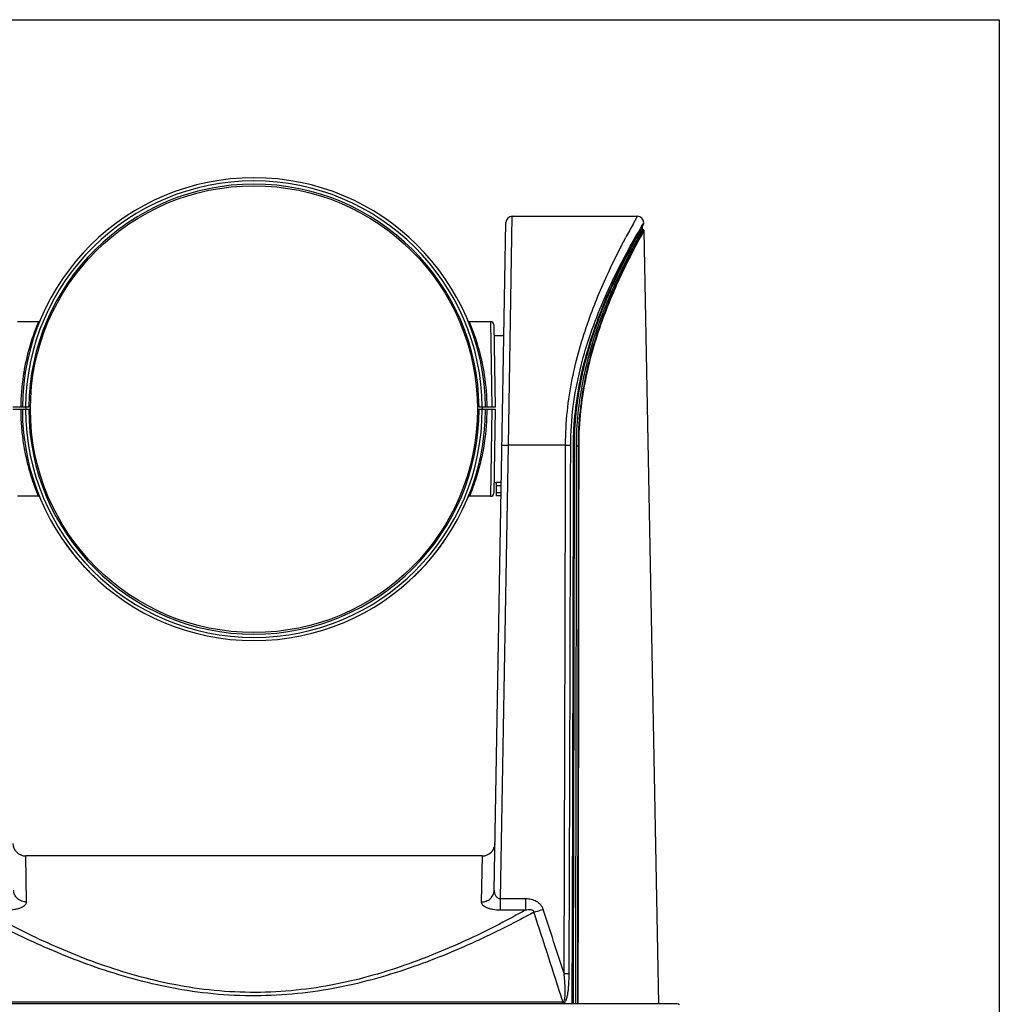
# Model space of a CAD drawing. Units: millimetres. Extents: x 13366 to 14340, y -23770 to -23095.
# Drawn here: x 14188 to 14340, y -23500 to -23347 of the extents above; entities that cross this region are included whole.
import ezdxf

# ---------------------------------------------------------------- set-up
doc = ezdxf.new("R2010")
doc.units = ezdxf.units.MM
doc.header["$LTSCALE"] = 65.395
doc.layers.get('0').update_dxf_attribs({"linetype": 'CONTINUOUS'})
doc.layers.add('02___PRT_ALL_AXES', color=7, linetype='CONTINUOUS')
doc.layers.add('06___PRT_ALL_SURFS', color=7, linetype='CONTINUOUS')

msp = doc.modelspace()

# ---------------------------------------------------------------- linework, layer by layer
at = {"color": 7, "linetype": 'Continuous'}
for p, q in [((14263.682, -23412.766), (14264.287, -23377.153)), ((14264.285, -23377.153), (14283.728, -23377.153)), ((14283.064, -23378.361), (14283.741, -23377.153)), ((14261.474, -23481.989), (14263.287, -23378.14)), ((14284.341, -23379.143), (14284.387, -23379.061)), ((14284.383, -23378.741), (14284.4, -23378.712)), ((14284.387, -23379.061), (14284.442, -23378.962)), ((14284.4, -23378.712), (14284.523, -23378.502)), ((14284.442, -23378.962), (14284.505, -23378.852)), ((14284.464, -23379.341), (14284.512, -23379.254)), ((14284.467, -23378.782), (14284.481, -23378.759)), ((14284.481, -23378.759), (14284.519, -23378.692)), ((14284.519, -23378.692), (14284.744, -23378.299)), ((14284.523, -23378.502), (14284.741, -23378.134)), ((14284.659, -23379.265), (14284.597, -23379.375)), ((14284.664, -23379.254), (14284.659, -23379.263)), ((14284.659, -23379.263), (14284.659, -23379.265)), ((14284.744, -23378.299), (14284.737, -23378.312)), ((14284.744, -23378.305), (14284.741, -23378.157)), ((14284.597, -23379.375), (14284.594, -23379.381)), ((14284.752, -23379.375), (14284.697, -23379.473)), ((14284.764, -23379.352), (14284.752, -23379.375)), ((14287.074, -23499.653), (14284.764, -23379.355)), ((14283.098, -23382.181), (14283.086, -23382.203)), ((14190.636, -23393.6), (14190.656, -23393.553)), ((14190.84, -23393.43), (14190.818, -23393.485)), ((14257.589, -23393.553), (14257.589, -23393.555)), ((14257.589, -23393.555), (14257.597, -23393.575)), ((14260.893, -23393.553), (14261.117, -23406.853)), ((14261.393, -23394.045), (14261.617, -23406.853)), ((14261.422, -23395.704), (14262.981, -23395.677)), ((14186.622, -23407.153), (14189.372, -23407.153)), ((14188.622, -23406.853), (14186.627, -23406.853)), ((14188.622, -23406.853), (14188.638, -23407.153)), ((14189.123, -23406.853), (14188.623, -23406.853)), ((14258.872, -23407.153), (14261.622, -23407.153)), ((14259.621, -23406.853), (14259.121, -23406.853)), ((14259.622, -23406.853), (14259.606, -23407.153)), ((14261.617, -23406.853), (14259.622, -23406.853)), ((14261.122, -23407.153), (14260.894, -23420.703)), ((14261.622, -23407.153), (14261.394, -23420.212)), ((14262.451, -23483.284), (14263.682, -23412.766)), ((14272.567, -23412.766), (14263.682, -23412.766)), ((14272.567, -23412.766), (14272.567, -23412.671)), ((14273.357, -23418.428), (14273.37, -23412.782)), ((14273.809, -23412.822), (14273.877, -23412.822)), ((14273.877, -23412.822), (14273.877, -23412.804)), ((14273.936, -23412.823), (14273.958, -23412.824)), ((14273.958, -23412.824), (14273.958, -23412.806)), ((14274.279, -23412.84), (14274.53, -23412.84)), ((14261.822, -23418.61), (14261.422, -23418.603)), ((14261.822, -23420.653), (14261.822, -23418.519)), ((14261.822, -23418.519), (14262.582, -23418.532)), ((14261.822, -23419.015), (14262.573, -23419.028)), ((14262.553, -23420.153), (14261.822, -23420.153)), ((14262.545, -23420.653), (14261.822, -23420.653)), ((14194.65, -23427.826), (14194.754, -23427.974)), ((14194.754, -23427.974), (14194.833, -23428.086)), ((14194.833, -23428.086), (14194.917, -23428.202)), ((14194.917, -23428.202), (14195.003, -23428.321)), ((14253.175, -23428.412), (14253.285, -23428.261)), ((14253.24, -23428.323), (14253.354, -23428.165)), ((14253.346, -23428.176), (14253.454, -23428.025)), ((14253.442, -23428.042), (14253.621, -23427.788)), ((14253.594, -23427.828), (14253.676, -23427.709)), ((14195.003, -23428.321), (14195.089, -23428.439)), ((14195.089, -23428.439), (14195.175, -23428.556)), ((14195.175, -23428.556), (14195.26, -23428.67)), ((14195.26, -23428.67), (14195.343, -23428.781)), ((14195.343, -23428.781), (14195.423, -23428.887)), ((14195.423, -23428.887), (14195.5, -23428.989)), ((14195.5, -23428.989), (14195.576, -23429.088)), ((14195.576, -23429.088), (14195.649, -23429.183)), ((14195.649, -23429.183), (14195.721, -23429.276)), ((14195.721, -23429.276), (14195.827, -23429.411)), ((14195.827, -23429.411), (14195.931, -23429.542)), ((14195.931, -23429.542), (14196.034, -23429.672)), ((14196.034, -23429.672), (14196.136, -23429.797)), ((14196.136, -23429.797), (14196.234, -23429.918)), ((14252.008, -23429.921), (14252.094, -23429.815)), ((14252.087, -23429.824), (14252.197, -23429.688)), ((14252.193, -23429.693), (14252.312, -23429.544)), ((14252.308, -23429.549), (14252.421, -23429.406)), ((14252.392, -23429.442), (14252.512, -23429.29)), ((14252.506, -23429.297), (14252.623, -23429.146)), ((14252.596, -23429.181), (14252.714, -23429.028)), ((14252.683, -23429.068), (14252.808, -23428.905)), ((14252.796, -23428.92), (14252.905, -23428.776)), ((14252.815, -23428.895), (14252.834, -23428.87)), ((14252.891, -23428.795), (14253.006, -23428.641)), ((14253.001, -23428.647), (14253.11, -23428.501)), ((14253.072, -23428.551), (14253.18, -23428.405)), ((14196.234, -23429.918), (14196.327, -23430.032)), ((14196.327, -23430.032), (14196.443, -23430.173)), ((14196.443, -23430.173), (14196.559, -23430.311)), ((14196.527, -23430.273), (14196.69, -23430.465)), ((14196.653, -23430.422), (14196.787, -23430.58)), ((14196.753, -23430.54), (14196.842, -23430.643)), ((14196.842, -23430.643), (14196.86, -23430.665)), ((14197.445, -23431.326), (14197.464, -23431.347)), ((14197.464, -23431.347), (14197.58, -23431.474)), ((14250.74, -23431.391), (14250.799, -23431.326)), ((14251.408, -23430.637), (14251.446, -23430.593)), ((14251.446, -23430.593), (14251.573, -23430.444)), ((14251.573, -23430.444), (14251.673, -23430.326)), ((14251.673, -23430.326), (14251.805, -23430.168)), ((14251.79, -23430.185), (14251.912, -23430.038)), ((14251.907, -23430.044), (14252.017, -23429.91)), ((14197.58, -23431.474), (14197.695, -23431.6)), ((14197.695, -23431.6), (14197.823, -23431.736)), ((14197.823, -23431.736), (14197.922, -23431.843)), ((14197.922, -23431.843), (14198.024, -23431.95)), ((14198.024, -23431.95), (14198.127, -23432.058)), ((14198.127, -23432.058), (14198.23, -23432.166)), ((14198.23, -23432.166), (14198.334, -23432.272)), ((14198.334, -23432.272), (14198.505, -23432.447)), ((14198.505, -23432.447), (14198.607, -23432.55)), ((14198.607, -23432.55), (14198.74, -23432.683)), ((14198.74, -23432.683), (14198.87, -23432.811)), ((14198.87, -23432.811), (14198.995, -23432.934)), ((14249.22, -23432.962), (14249.334, -23432.851)), ((14249.334, -23432.851), (14249.454, -23432.732)), ((14249.454, -23432.732), (14249.58, -23432.607)), ((14249.58, -23432.607), (14249.71, -23432.476)), ((14249.71, -23432.476), (14249.819, -23432.366)), ((14249.937, -23432.245), (14249.981, -23432.2)), ((14249.981, -23432.2), (14250.084, -23432.093)), ((14250.084, -23432.093), (14250.187, -23431.985)), ((14250.187, -23431.985), (14250.289, -23431.878)), ((14250.289, -23431.878), (14250.39, -23431.77)), ((14250.39, -23431.77), (14250.519, -23431.632)), ((14250.519, -23431.632), (14250.639, -23431.502)), ((14250.684, -23431.452), (14250.74, -23431.391)), ((14198.995, -23432.934), (14199.115, -23433.05)), ((14199.115, -23433.05), (14199.228, -23433.159)), ((14199.228, -23433.159), (14199.357, -23433.282)), ((14199.357, -23433.282), (14199.492, -23433.409)), ((14199.492, -23433.409), (14199.69, -23433.593)), ((14248.555, -23433.593), (14248.59, -23433.56)), ((14248.643, -23433.511), (14248.725, -23433.434)), ((14248.725, -23433.434), (14248.789, -23433.374)), ((14248.789, -23433.374), (14248.925, -23433.246)), ((14248.925, -23433.246), (14249.039, -23433.137)), ((14249.039, -23433.137), (14249.22, -23432.962)), ((14259.602, -23476.653), (14188.642, -23476.653)), ((14188.77, -23483.814), (14188.642, -23476.653)), ((14259.602, -23476.653), (14259.474, -23483.814)), ((14262.451, -23483.284), (14266.392, -23483.284)), ((14262.451, -23485.05), (14262.451, -23483.284)), ((14266.392, -23485.05), (14266.392, -23483.284)), ((14262.451, -23485.05), (14266.392, -23485.05)), ((14289.915, -23499.653), (14158.329, -23499.653)), ((14176.064, -23499.582), (14272.181, -23499.582)), ((14176.089, -23499.343), (14272.155, -23499.343)), ((14273.605, -23499.653), (14273.605, -23499.466)), ((14273.71, -23499.653), (14273.71, -23499.466))]:
    msp.add_line(p, q, dxfattribs=at)
msp.add_lwpolyline([(14098.032, -23346.57), (14340, -23346.57), (14340, -23588.376), (14098.032, -23588.376)], close=True)
for points in [[(14284.741, -23378.134), (14284.653, -23377.743), (14284.429, -23377.428), (14284.103, -23377.221), (14283.741, -23377.153)], [(14284.505, -23378.852), (14284.489, -23378.8), (14284.468, -23378.782)], [(14284.764, -23379.352), (14284.759, -23379.323), (14284.724, -23379.274), (14284.664, -23379.254)], [(14190.841, -23393.43), (14190.798, -23393.494), (14190.725, -23393.541), (14190.656, -23393.553)], [(14194.593, -23427.745), (14194.598, -23427.752), (14194.65, -23427.826)]]:
    msp.add_lwpolyline(points, dxfattribs=at)
for centre, radius, start, end in [((14224.122, -23407.153), 36, 0.47747, 179.52253), ((14224.122, -23407.153), 35.5, 0.4842, 179.5158), ((14224.122, -23407.153), 35, 0.49111, 179.50889), ((14264.287, -23378.153), 1, 90, 179), ((14397.677, -23441.918), 131.056, 150.99054, 152.03602), ((14392.075, -23439.78), 123.627, 150.62762, 152.14611), ((14400.917, -23447.048), 135.078, 149.62319, 149.77329), ((14391.323, -23439.73), 123.015, 150.3005, 150.46692), ((14391.983, -23438.871), 122.63, 151.02913, 152.90605), ((14391.798, -23439.069), 122.833, 150.90539, 152.35063), ((14393.715, -23439.506), 124.589, 151.14528, 152.60543), ((14384.503, -23434.678), 114.188, 152.64178, 153.07003), ((14257.589, -23393.353), 0.2, 202.40969, 270), ((14260.893, -23394.053), 0.5, 0.99992, 90), ((14342.956, -23417.195), 69.613, 160.42601, 162.62957), ((14336.965, -23415.354), 63.345, 162.6005, 165.65946), ((14333.285, -23414.407), 59.546, 165.66547, 167.03065), ((14329.408, -23413.559), 55.577, 166.98592, 171.2184), ((14327.35, -23413.226), 53.493, 171.23352, 171.55034), ((14324.658, -23412.896), 50.781, 171.4728, 179.89574), ((14224.122, -23407.153), 36, 180, 0), ((14224.122, -23407.153), 35.5, 180, 0), ((14224.122, -23407.153), 35, 180, 0), ((14260.894, -23420.203), 0.5, 270.00001, 359.00049), ((14190.635, -23420.903), 0.2, 22.37417, 90), ((14257.609, -23420.903), 0.2, 90, 157.63048), ((14188.642, -23474.653), 2, 181, 270), ((14259.602, -23474.653), 2, 270, 359), ((12877.804, -23946.802), 1465.928, 17.95438, 18.364043), ((12710.891, -23995.394), 1638.173, 17.626332, 18.138597), ((14270.888, -23499.601), 1.293, 0.81357, 11.51145), ((14289.915, -23500.153), 0.5, 45, 90)]:
    msp.add_arc(centre, radius, start, end, dxfattribs=at)
msp.add_ellipse((14224.122, -23362.804), major_axis=(0, 1720.303), ratio=0.0291682, start_param=-1.6504301, end_param=-1.599886, dxfattribs=at)
for points, knots in [([(14273.37, -23412.782), (14273.375, -23410.768), (14273.637, -23406.805), (14275.021, -23399.447), (14277.709, -23391.62), (14281.173, -23384.418), (14283.351, -23380.511), (14284.204, -23379.047)], [0, 0, 0, 0, 0.1685927, 0.3314899, 0.625689, 0.8580936, 1, 1, 1, 1]), ([(14273.808, -23412.802), (14273.807, -23411.05), (14274.013, -23407.466), (14275.173, -23400.302), (14277.768, -23392.15), (14281.27, -23384.6), (14283.486, -23380.514), (14284.291, -23379.093)], [0, 0, 0, 0, 0.1473112, 0.3010978, 0.6092128, 0.8627253, 1, 1, 1, 1]), ([(14272.567, -23412.671), (14272.574, -23410.931), (14272.763, -23407.493), (14273.768, -23400.972), (14275.852, -23393.702), (14278.874, -23386.447), (14280.978, -23382.243), (14281.923, -23380.463)], [0, 0, 0, 0, 0.1541205, 0.3044482, 0.5837473, 0.8214867, 1, 1, 1, 1]), ([(14273.958, -23412.806), (14273.961, -23411.145), (14274.132, -23407.862), (14275.064, -23401.632), (14277.018, -23394.679), (14279.875, -23387.739), (14281.873, -23383.72), (14282.772, -23382.019)], [0, 0, 0, 0, 0.154095, 0.3044198, 0.583767, 0.8215289, 1, 1, 1, 1]), ([(14274.279, -23412.84), (14274.28, -23411.166), (14274.45, -23407.859), (14275.381, -23401.592), (14277.329, -23394.623), (14280.156, -23387.713), (14282.119, -23383.733), (14282.992, -23382.067)], [0, 0, 0, 0, 0.1554907, 0.3070673, 0.5879587, 0.825182, 1, 1, 1, 1]), ([(14282.697, -23382.962), (14282.108, -23384.123), (14280.434, -23387.565), (14277.8, -23393.901), (14276.248, -23399.257), (14275.638, -23402.222)], [0, 0, 0, 0, 0.1898296, 0.5583401, 1, 1, 1, 1]), ([(14282.809, -23383.019), (14282.219, -23384.174), (14280.541, -23387.606), (14277.898, -23393.929), (14276.339, -23399.277), (14275.725, -23402.24)], [0, 0, 0, 0, 0.1895135, 0.5579736, 1, 1, 1, 1]), ([(14187.923, -23406.853), (14187.937, -23405.221), (14188.176, -23402.175), (14189.114, -23397.73), (14190.063, -23394.977), (14190.636, -23393.6)], [0, 0, 0, 0, 0.3599535, 0.6711563, 1, 1, 1, 1]), ([(14257.597, -23393.575), (14258.157, -23394.918), (14259.107, -23397.65), (14260.06, -23402.102), (14260.307, -23405.193), (14260.321, -23406.853)], [0, 0, 0, 0, 0.3202726, 0.6345275, 1, 1, 1, 1]), ([(14275.638, -23402.222), (14275.284, -23403.942), (14274.726, -23407.467), (14274.532, -23411.032), (14274.53, -23412.84)], [0, 0, 0, 0, 0.4926742, 1, 1, 1, 1]), ([(14275.725, -23402.24), (14275.37, -23403.957), (14274.81, -23407.476), (14274.614, -23411.036), (14274.613, -23412.841)], [0, 0, 0, 0, 0.4926358, 1, 1, 1, 1]), ([(14190.635, -23420.703), (14190.635, -23420.702), (14190.631, -23420.696), (14190.628, -23420.684), (14190.618, -23420.663), (14190.6, -23420.619), (14190.569, -23420.543), (14190.522, -23420.428), (14190.462, -23420.28), (14190.39, -23420.101), (14190.308, -23419.891), (14190.177, -23419.551), (14189.994, -23419.055), (14189.757, -23418.376), (14189.503, -23417.592), (14189.241, -23416.71), (14188.98, -23415.738), (14188.638, -23414.288), (14188.273, -23412.311), (14187.988, -23409.789), (14187.922, -23408.043), (14187.922, -23407.153)], [0, 0, 0, 0, 0.0003245, 0.001297, 0.0029158, 0.0051795, 0.0116278, 0.0206075, 0.0320729, 0.0459685, 0.0622291, 0.0807841, 0.124466, 0.1763689, 0.2358292, 0.3021873, 0.374794, 0.4530039, 0.623544, 0.8080878, 1, 1, 1, 1]), ([(14260.322, -23407.153), (14260.322, -23408.895), (14260.081, -23412.13), (14259.182, -23416.3), (14258.275, -23419.05), (14257.754, -23420.354), (14257.609, -23420.703)], [0, 0, 0, 0, 0.3758744, 0.6969369, 0.9185082, 1, 1, 1, 1]), ([(14262.682, -23412.784), (14262.682, -23412.782), (14262.691, -23412.779), (14262.704, -23412.777), (14262.729, -23412.774), (14262.778, -23412.77), (14262.862, -23412.767), (14262.984, -23412.764), (14263.134, -23412.762), (14263.369, -23412.762), (14263.554, -23412.764), (14263.682, -23412.766)], [0, 0, 0, 0, 0.0059119, 0.0206924, 0.0446837, 0.0777916, 0.1702571, 0.2943569, 0.4455347, 0.6181283, 1, 1, 1, 1]), ([(14272.567, -23412.766), (14272.644, -23412.767), (14272.911, -23412.768), (14273.179, -23412.773), (14273.37, -23412.782)], [0, 0, 0, 0, 0.2875212, 1, 1, 1, 1]), ([(14273.605, -23499.466), (14273.628, -23492.219), (14273.712, -23463.331), (14273.774, -23434.443), (14273.809, -23412.802)], [0, 0, 0, 0, 0.2508516, 1, 1, 1, 1]), ([(14273.877, -23412.822), (14273.882, -23412.822), (14273.902, -23412.822), (14273.922, -23412.823), (14273.936, -23412.823)], [0, 0, 0, 0, 0.2662242, 1, 1, 1, 1]), ([(14274.613, -23412.841), (14274.607, -23412.841), (14274.58, -23412.84), (14274.553, -23412.84), (14274.53, -23412.84)], [0, 0, 0, 0, 0.194146, 1, 1, 1, 1]), ([(14188.77, -23483.814), (14188.513, -23483.814), (14187.999, -23483.723), (14187.34, -23483.324), (14186.887, -23482.718), (14186.774, -23482.229), (14186.77, -23481.989)], [0, 0, 0, 0, 0.2583674, 0.5117963, 0.7583437, 1, 1, 1, 1]), ([(14259.474, -23483.814), (14259.731, -23483.815), (14260.245, -23483.723), (14260.904, -23483.324), (14261.357, -23482.718), (14261.47, -23482.229), (14261.474, -23481.989)], [0, 0, 0, 0, 0.2583674, 0.5117962, 0.7583436, 1, 1, 1, 1]), ([(14261.474, -23481.989), (14261.472, -23482.126), (14261.502, -23482.406), (14261.657, -23482.811), (14261.905, -23483.108), (14262.192, -23483.261), (14262.364, -23483.288), (14262.451, -23483.284)], [0, 0, 0, 0, 0.2288006, 0.4647582, 0.7165909, 0.8544004, 1, 1, 1, 1]), ([(14266.392, -23483.284), (14266.674, -23483.284), (14267.239, -23483.342), (14268.04, -23483.643), (14268.709, -23484.185), (14268.99, -23484.69), (14269.078, -23484.956)], [0, 0, 0, 0, 0.250458, 0.5006447, 0.7504383, 1, 1, 1, 1]), ([(14185.793, -23485.05), (14186.189, -23485.05), (14186.765, -23485.003), (14187.48, -23484.837), (14187.926, -23484.679), (14188.288, -23484.493), (14188.557, -23484.285), (14188.729, -23484.06), (14188.771, -23483.891), (14188.77, -23483.814)], [0, 0, 0, 0, 0.34477, 0.5006204, 0.6388505, 0.7568083, 0.8540704, 0.9329932, 1, 1, 1, 1]), ([(14259.474, -23483.814), (14259.473, -23483.891), (14259.515, -23484.06), (14259.687, -23484.285), (14259.956, -23484.493), (14260.318, -23484.679), (14260.765, -23484.837), (14261.479, -23485.003), (14262.056, -23485.05), (14262.451, -23485.05)], [0, 0, 0, 0, 0.0670062, 0.1459281, 0.2431901, 0.3611477, 0.4993766, 0.6552263, 1, 1, 1, 1]), ([(14267.657, -23485.404), (14267.756, -23485.375), (14268.232, -23485.232), (14268.705, -23485.08), (14269.078, -23484.956)], [0, 0, 0, 0, 0.2071408, 1, 1, 1, 1]), ([(14224.355, -23498.408), (14222.156, -23498.416), (14217.789, -23498.21), (14209.396, -23496.99), (14199.745, -23494.289), (14189.559, -23490.062), (14183.398, -23486.929), (14180.587, -23485.404)], [0, 0, 0, 0, 0.1430005, 0.2837056, 0.5508831, 0.7920005, 1, 1, 1, 1]), ([(14224.351, -23497.875), (14222.218, -23497.883), (14217.981, -23497.681), (14209.836, -23496.484), (14200.468, -23493.83), (14190.573, -23489.662), (14184.589, -23486.564), (14181.852, -23485.05)], [0, 0, 0, 0, 0.1426606, 0.2830433, 0.5497352, 0.7908991, 1, 1, 1, 1]), ([(14266.392, -23485.05), (14263.682, -23486.55), (14257.759, -23489.617), (14247.972, -23493.755), (14238.713, -23496.41), (14230.658, -23497.639), (14226.465, -23497.867), (14224.351, -23497.875)], [0, 0, 0, 0, 0.2092121, 0.4502936, 0.7168526, 0.8572305, 1, 1, 1, 1]), ([(14267.657, -23485.404), (14264.873, -23486.915), (14258.775, -23490.017), (14248.698, -23494.214), (14239.158, -23496.916), (14230.856, -23498.168), (14226.533, -23498.4), (14224.355, -23498.408)], [0, 0, 0, 0, 0.2081074, 0.4491396, 0.7161856, 0.8568886, 1, 1, 1, 1]), ([(14266.392, -23485.05), (14266.506, -23485.025), (14266.738, -23484.985), (14267.036, -23484.977), (14267.275, -23485.017), (14267.451, -23485.086), (14267.6, -23485.214), (14267.648, -23485.34), (14267.657, -23485.404)], [0, 0, 0, 0, 0.2398041, 0.4832133, 0.6078345, 0.7359442, 0.8680118, 1, 1, 1, 1]), ([(14272.319, -23499.243), (14272.362, -23499.176), (14272.416, -23499.014), (14272.478, -23498.674), (14272.51, -23498.225), (14272.518, -23497.679), (14272.505, -23497.128), (14272.479, -23496.575), (14272.43, -23495.837), (14272.381, -23495.284), (14272.345, -23494.915)], [0, 0, 0, 0, 0.055187, 0.1149092, 0.238538, 0.3642633, 0.4908383, 0.6178461, 0.7451012, 1, 1, 1, 1]), ([(14272.345, -23494.915), (14272.419, -23494.915), (14272.679, -23494.918), (14272.939, -23494.922), (14273.124, -23494.931)], [0, 0, 0, 0, 0.2841153, 1, 1, 1, 1]), ([(14272.439, -23499.458), (14272.496, -23499.4), (14272.591, -23499.256), (14272.732, -23498.928), (14272.853, -23498.472), (14272.953, -23497.902), (14273.045, -23497.119), (14273.107, -23496.127), (14273.123, -23495.33), (14273.124, -23494.931)], [0, 0, 0, 0, 0.0524025, 0.1097008, 0.2311926, 0.3568338, 0.4842768, 0.7414906, 1, 1, 1, 1]), ([(14272.155, -23499.343), (14272.186, -23499.346), (14272.257, -23499.328), (14272.3, -23499.274), (14272.319, -23499.243)], [0, 0, 0, 0, 0.4674185, 1, 1, 1, 1]), ([(14272.181, -23499.582), (14272.227, -23499.582), (14272.326, -23499.557), (14272.404, -23499.494), (14272.439, -23499.458)], [0, 0, 0, 0, 0.4763755, 1, 1, 1, 1])]:
    msp.add_open_spline(points, degree=3, knots=knots, dxfattribs=at)
for points in [[(14272.345, -23494.915), (14272.439, -23467.532), (14272.513, -23440.149), (14272.567, -23412.766)], [(14273.71, -23499.466), (14273.787, -23470.585), (14273.843, -23441.704), (14273.877, -23412.822)], [(14273.789, -23499.653), (14273.867, -23470.71), (14273.923, -23441.767), (14273.958, -23412.824)], [(14274.53, -23412.84), (14274.51, -23441.778), (14274.468, -23470.715), (14274.404, -23499.653)], [(14274.613, -23412.841), (14274.591, -23441.779), (14274.548, -23470.716), (14274.484, -23499.653)], [(14273.124, -23494.931), (14273.219, -23469.43), (14273.297, -23443.929), (14273.357, -23418.428)]]:
    msp.add_open_spline(points, degree=3, dxfattribs=at)
at = {"layer": '02___PRT_ALL_AXES', "color": 7, "linetype": 'Continuous'}
for p, q in [((14190.634, -23393.553), (14187.351, -23393.553)), ((14260.893, -23393.553), (14257.607, -23393.553)), ((14190.635, -23420.703), (14187.35, -23420.703)), ((14260.894, -23420.703), (14257.61, -23420.703))]:
    msp.add_line(p, q, dxfattribs=at)
msp.add_circle((14224.122, -23407.153), 34.75, dxfattribs=at)
at = {"layer": '06___PRT_ALL_SURFS', "color": 7, "linetype": 'Continuous'}
for p, q in [((14284.512, -23379.257), (14284.505, -23378.855)), ((14284.663, -23379.254), (14284.514, -23379.254))]:
    msp.add_line(p, q, dxfattribs=at)

doc.saveas('drawing.dxf')
